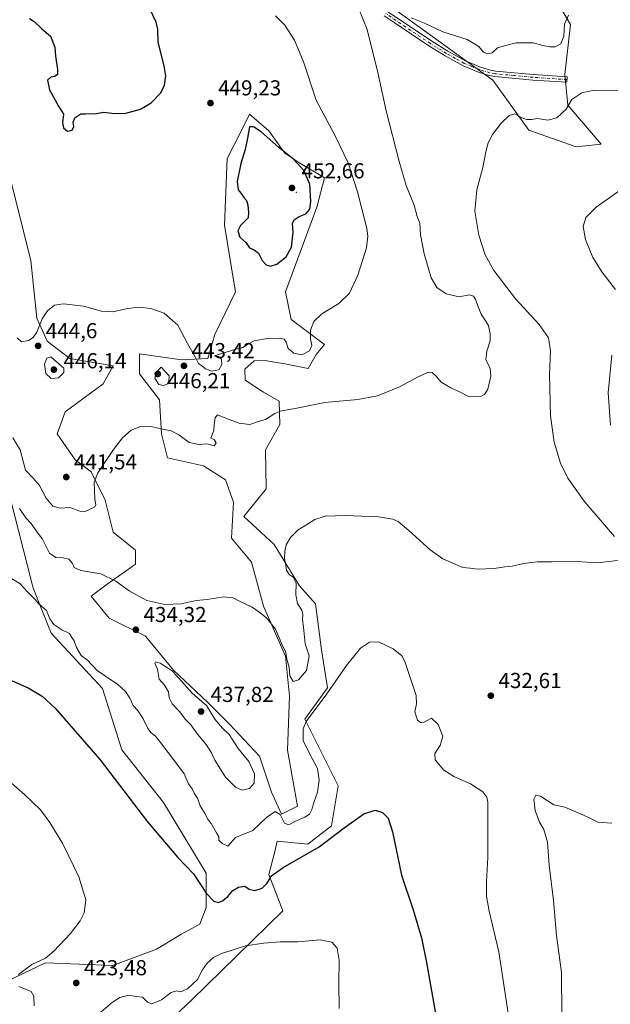
# Model space of a CAD drawing. Units: metres. Extents: x 590544 to 593992, y 4717456 to 4719815.
# Drawn here: x 591409 to 591682, y 4718002 to 4718457 of the extents above; entities that cross this region are included whole.
import ezdxf

# ---------------------------------------------------------------- set-up
doc = ezdxf.new("R2010")
doc.units = ezdxf.units.M
doc.header["$MEASUREMENT"] = 0
doc.linetypes.add('DGN Style 4', pattern=[2.638475, 1.318413, -0.659207, 0.001648, -0.659207])
for name, color, linetype, lineweight in [('Camino Cxs', 7, 'Continuous', 0), ('Camino eje', 30, 'DGN Style 4', 13), ('Centroide de Edificación ligera', 7, 'Continuous', 0), ('Cultivos herbáceos CxS', 92, 'Continuous', 0), ('Curva de nivel maestra', 30, 'Continuous', 30), ('Curva de nivel normal', 30, 'Continuous', 0), ('Matorral CxS', 135, 'Continuous', 0), ('Punto de cota en terreno', 7, 'Continuous', 0), ('Rótulo de punto de cota en terreno', 7, 'Continuous', 0)]:
    doc.layers.add(name, color=color, linetype=linetype, lineweight=lineweight)
doc.styles.add('Style-Arial', font='txt')

# ---------------------------------------------------------------- blocks, each defined once
blk = doc.blocks.new('*U7')
at = {"layer": 'Cultivos herbáceos CxS', "color": 92, "linetype": 'Continuous', "lineweight": 0}
for points in [[(591562.4167, 4718476.2651, 440.1094), (591627.8059, 4718428.8023, 436.6173), (591644.4736, 4718405.7119, 434.302), (591666.2693, 4718398.0159, 432.8795), (591677.809, 4718399.2983, 432.5743), (591662.4229, 4718417.2577, 435.2785), (591661.1419, 4718431.3667, 436.4086), (591663.7061, 4718454.4567, 440.1184), (591650.8847, 4718476.2637, 444.2592)], [(591404.528, 4718236.9185, 434.7225), (591414.9861, 4718195.8873, 431.1107), (591415.4659, 4718194.0043, 430.9679), (591423.7725, 4718173.2741, 428.1845), (591447.4232, 4718147.5643, 428.094), (591456.3975, 4718119.3459, 426.2929), (591475.6289, 4718094.9723, 426.5866), (591495.4313, 4718062.3303, 426.406), (591495.3131, 4718046.4193, 424.4353), (591492.3842, 4718038.6891, 423.964), (591483.6349, 4718033.9519, 423.675), (591472.4075, 4718027.2263, 423.1873), (591452.3043, 4718019.5783, 421.6523), (591421.1561, 4718020.8909, 419.8758), (591396.7949, 4718009.3455, 415.7967)], [(591439.5161, 4717957.4233, 414.0971), (591488.5236, 4718003.6557, 418.11), (591530.7611, 4718044.9441, 422.5511), (591524.3504, 4718061.6201, 425.565), (591527.0181, 4718072.2945, 426.7952), (591528.1975, 4718077.0131, 427.7809), (591542.2997, 4718075.7299, 425.9964), (591553.2505, 4718084.1007, 425.7306), (591556.4049, 4718102.6681, 427.0121), (591541.0195, 4718133.4537, 430.5247), (591551.3999, 4718147.9023, 430.7043), (591548.713, 4718165.5227, 432.2855), (591545.8549, 4718186.7373, 433.5877), (591538.4554, 4718195.0263, 434.8818), (591526.7403, 4718214.1439, 435.3363), (591512.814, 4718227.0959, 436.5448), (591523.0707, 4718239.9229, 436.741), (591522.7726, 4718257.9191, 437.6458), (591529.3887, 4718269.5857, 439.3435), (591529.0368, 4718280.3915, 441.0909), (591521.9023, 4718284.6147, 442.1798), (591513.4579, 4718290.0687, 443.1942), (591513.2928, 4718295.1537, 443.3863), (591517.6159, 4718299.1119, 443.596), (591522.6973, 4718299.2759, 443.4232), (591525.1005, 4718298.8413, 443.2845), (591529.8534, 4718297.9823, 443.0337), (591531.6537, 4718297.6567, 442.9314), (591542.5371, 4718295.4625, 442.7655), (591546.1425, 4718301.9429, 444.0948), (591549.9973, 4718306.6265, 444.0055), (591534.6102, 4718318.1715, 446.6053), (591532.0475, 4718330.9985, 447.7068), (591546.4701, 4718370.0363, 449.4942), (591549.9981, 4718383.5919, 448.0921), (591538.1635, 4718390.7653, 449.6568), (591531.6656, 4718395.0101, 449.9248), (591524.3559, 4718405.3991, 449.4545), (591515.3811, 4718413.0965, 449.3904), (591511.1651, 4718404.6621, 449.3543), (591505.1236, 4718392.5717, 448.8339), (591503.8412, 4718361.7849, 447.5629), (591508.6803, 4718332.7255, 447.2727), (591508.9681, 4718330.9991, 447.304), (591499.4133, 4718311.2491, 446.073), (591496.1473, 4718300.2129, 444.8743), (591483.9037, 4718299.5223, 444.2938), (591464.4869, 4718302.2993, 443.7712), (591464.4867, 4718293.0475, 442.7408), (591473.7335, 4718281.0187, 441.7275), (591474.6579, 4718265.2917, 439.8146), (591477.4315, 4718254.1875, 438.7531), (591494.0753, 4718250.4865, 438.403), (591504.2462, 4718244.0107, 437.6765), (591507.9447, 4718233.8337, 437.3443), (591507.02, 4718217.1797, 436.37), (591516.2667, 4718206.0759, 435.9082), (591521.8134, 4718185.7217, 435.0808), (591531.9844, 4718162.5925, 434.4286), (591533.8335, 4718144.0883, 433.2975), (591532.9071, 4718119.1069, 432.0779), (591537.5319, 4718093.2009, 431.2668), (591530.1334, 4718089.4997, 430.2769), (591525.5109, 4718099.6781, 432.6208), (591519.9633, 4718116.3313, 433.2184), (591506.0931, 4718131.1357, 433.8806), (591495.9225, 4718141.3127, 434.4485), (591480.2037, 4718156.1153, 434.6394), (591467.2585, 4718171.8447, 434.2949), (591450.6151, 4718180.1725, 433.5773), (591442.2937, 4718190.3493, 434.0464), (591449.6904, 4718195.8999, 434.641), (591462.6357, 4718205.1515, 436.2091), (591462.6353, 4718211.6291, 436.8002), (591452.4653, 4718219.9567, 438.2301), (591448.7668, 4718234.7595, 439.3551), (591442.2949, 4718247.7129, 440.506), (591434.8965, 4718253.2633, 441.38), (591426.5759, 4718265.2923, 442.0331), (591430.2742, 4718275.4685, 442.3949), (591447.8431, 4718288.4217, 442.5503), (591452.4649, 4718296.7479, 443.0949), (591432.3616, 4718300.1749, 444.2598), (591421.9276, 4718308.1085, 444.6474), (591417.1285, 4718318.7719, 445.0325), (591414.3544, 4718345.4061, 446.4123), (591405.1167, 4718382.3109, 445.943)]]:
    blk.add_polyline3d(points, dxfattribs=at)
blk = doc.blocks.new('5PATER')
at = {"layer": 'Punto de cota en terreno', "linetype": 'Continuous', "lineweight": 0}
h = blk.add_hatch(color=51, dxfattribs=at)
edge = h.paths.add_edge_path()
edge.add_ellipse((0, 0), major_axis=(-0.11, -0.111), ratio=0.999422, start_angle=0, end_angle=360)

msp = doc.modelspace()

# ---------------------------------------------------------------- linework, layer by layer
at = {"layer": 'Camino Cxs', "color": 7, "linetype": 'Continuous', "lineweight": 0}
msp.add_polyline3d([(591579.1301, 4718460.5701, 440.3643), (591599.6701, 4718446.7701, 439.3544), (591606.9901, 4718442.2401, 439.0152), (591615.1801, 4718437.7001, 438.7122), (591622.0501, 4718434.8501, 438.5687), (591626.7001, 4718433.4401, 437.998), (591629.0301, 4718433.0301, 438.0043), (591646.5001, 4718431.3801, 438.6592), (591662.1901, 4718430.3001, 437.5655), (591661.9601, 4718427.8101, 437.0321), (591646.2901, 4718428.8801, 439.4923), (591628.7001, 4718430.5501, 437.9733), (591626.1201, 4718431.0001, 437.4957), (591621.2001, 4718432.4901, 437.7831), (591614.0901, 4718435.4501, 438.3563), (591605.7201, 4718440.0801, 438.7529), (591598.3101, 4718444.6701, 438.9812), (591582.1801, 4718455.5101, 439.2206), (591577.5701, 4718458.6101, 439.6991)], dxfattribs=at)
msp.add_polyline3d([(591579.1301, 4718460.5701, 440.3643), (591599.6701, 4718446.7701, 439.3544), (591606.9901, 4718442.2401, 439.0152), (591615.1801, 4718437.7001, 438.7122), (591622.0501, 4718434.8501, 438.5687), (591626.7001, 4718433.4401, 437.998), (591629.0301, 4718433.0301, 438.0043), (591646.5001, 4718431.3801, 438.6592), (591662.1901, 4718430.3001, 437.5655), (591661.9601, 4718427.8101, 437.0321), (591646.2901, 4718428.8801, 439.4923), (591628.7001, 4718430.5501, 437.9733), (591626.1201, 4718431.0001, 437.4957), (591621.2001, 4718432.4901, 437.7831), (591614.0901, 4718435.4501, 438.3563), (591605.7201, 4718440.0801, 438.7529), (591598.3101, 4718444.6701, 438.9812), (591582.1801, 4718455.5101, 439.2206), (591577.5701, 4718458.6101, 439.6991)], dxfattribs=at)
at = {"layer": 'Camino eje', "color": 30, "linetype": 'DGN Style 4', "lineweight": 13}
msp.add_polyline3d([(591662.0751, 4718429.0551, 437.2882), (591654.2301, 4718429.5951, 441.4788), (591646.3951, 4718430.1301, 439.0813), (591637.6601, 4718430.9551, 438.001), (591628.8651, 4718431.7901, 437.8708), (591626.4101, 4718432.2201, 437.5915), (591621.6251, 4718433.6701, 438.1453), (591618.1901, 4718435.0951, 438.46), (591614.6351, 4718436.5751, 438.5178), (591610.4501, 4718438.8901, 438.9622), (591606.3551, 4718441.1601, 438.8953), (591598.9901, 4718445.7201, 439.1487), (591578.3501, 4718459.5901, 440.0314)], dxfattribs=at)
at = {"layer": 'Centroide de Edificación ligera', "color": 7, "linetype": 'Continuous', "lineweight": 0}
msp.add_point((591537, 4718377, 453.7909), dxfattribs=at)
at = {"layer": 'Cultivos herbáceos CxS', "color": 92, "linetype": 'Continuous', "lineweight": 0}
for points in [[(591562.4167, 4718476.2651, 440.1094), (591627.8059, 4718428.8023, 436.6173), (591644.4736, 4718405.7119, 434.302), (591666.2693, 4718398.0159, 432.8795), (591677.809, 4718399.2983, 432.5743), (591662.4229, 4718417.2577, 435.2785), (591661.1419, 4718431.3667, 436.4086), (591663.7061, 4718454.4567, 440.1184), (591650.8847, 4718476.2637, 444.2592)], [(591439.5161, 4717957.4233, 414.0971), (591488.5236, 4718003.6557, 418.11), (591530.7611, 4718044.9441, 422.5511), (591524.3504, 4718061.6201, 425.565), (591527.0181, 4718072.2945, 426.7952), (591528.1975, 4718077.0131, 427.7809), (591542.2997, 4718075.7299, 425.9964), (591553.2505, 4718084.1007, 425.7306), (591556.4049, 4718102.6681, 427.0121), (591541.0195, 4718133.4537, 430.5247), (591551.3999, 4718147.9023, 430.7043), (591548.713, 4718165.5227, 432.2855), (591545.8549, 4718186.7373, 433.5877), (591538.4554, 4718195.0263, 434.8818), (591526.7403, 4718214.1439, 435.3363), (591512.814, 4718227.0959, 436.5448), (591523.0707, 4718239.9229, 436.741), (591522.7726, 4718257.9191, 437.6458), (591529.3887, 4718269.5857, 439.3435), (591529.0368, 4718280.3915, 441.0909), (591521.9023, 4718284.6147, 442.1798), (591513.4579, 4718290.0687, 443.1942), (591513.2928, 4718295.1537, 443.3863), (591517.6159, 4718299.1119, 443.596), (591522.6973, 4718299.2759, 443.4232), (591525.1005, 4718298.8413, 443.2845), (591529.8534, 4718297.9823, 443.0337), (591531.6537, 4718297.6567, 442.9314), (591542.5371, 4718295.4625, 442.7655), (591546.1425, 4718301.9429, 444.0948), (591549.9973, 4718306.6265, 444.0055), (591534.6102, 4718318.1715, 446.6053), (591532.0475, 4718330.9985, 447.7068), (591546.4701, 4718370.0363, 449.4942), (591549.9981, 4718383.5919, 448.0921), (591538.1635, 4718390.7653, 449.6568), (591531.6656, 4718395.0101, 449.9248), (591524.3559, 4718405.3991, 449.4545), (591515.3811, 4718413.0965, 449.3904), (591511.1651, 4718404.6621, 449.3543), (591505.1236, 4718392.5717, 448.8339), (591503.8412, 4718361.7849, 447.5629), (591508.6803, 4718332.7255, 447.2727), (591508.9681, 4718330.9991, 447.304), (591499.4133, 4718311.2491, 446.073), (591496.1473, 4718300.2129, 444.8743), (591483.9037, 4718299.5223, 444.2938), (591464.4869, 4718302.2993, 443.7712), (591464.4867, 4718293.0475, 442.7408), (591473.7335, 4718281.0187, 441.7275), (591474.6579, 4718265.2917, 439.8146), (591477.4315, 4718254.1875, 438.7531), (591494.0753, 4718250.4865, 438.403), (591504.2462, 4718244.0107, 437.6765), (591507.9447, 4718233.8337, 437.3443), (591507.02, 4718217.1797, 436.37), (591516.2667, 4718206.0759, 435.9082), (591521.8134, 4718185.7217, 435.0808), (591531.9844, 4718162.5925, 434.4286), (591533.8335, 4718144.0883, 433.2975), (591532.9071, 4718119.1069, 432.0779), (591537.5319, 4718093.2009, 431.2668), (591530.1334, 4718089.4997, 430.2769), (591525.5109, 4718099.6781, 432.6208), (591519.9633, 4718116.3313, 433.2184), (591506.0931, 4718131.1357, 433.8806), (591495.9225, 4718141.3127, 434.4485), (591480.2037, 4718156.1153, 434.6394), (591467.2585, 4718171.8447, 434.2949), (591450.6151, 4718180.1725, 433.5773), (591442.2937, 4718190.3493, 434.0464), (591449.6904, 4718195.8999, 434.641), (591462.6357, 4718205.1515, 436.2091), (591462.6353, 4718211.6291, 436.8002), (591452.4653, 4718219.9567, 438.2301), (591448.7668, 4718234.7595, 439.3551), (591442.2949, 4718247.7129, 440.506), (591434.8965, 4718253.2633, 441.38), (591426.5759, 4718265.2923, 442.0331), (591430.2742, 4718275.4685, 442.3949), (591447.8431, 4718288.4217, 442.5503), (591452.4649, 4718296.7479, 443.0949), (591432.3616, 4718300.1749, 444.2598), (591421.9276, 4718308.1085, 444.6474), (591417.1285, 4718318.7719, 445.0325), (591414.3544, 4718345.4061, 446.4123), (591405.1167, 4718382.3109, 445.943)], [(591404.528, 4718236.9185, 434.7225), (591414.9861, 4718195.8873, 431.1107), (591415.4659, 4718194.0043, 430.9679), (591423.7725, 4718173.2741, 428.1845), (591447.4232, 4718147.5643, 428.094), (591456.3975, 4718119.3459, 426.2929), (591475.6289, 4718094.9723, 426.5866), (591495.4313, 4718062.3303, 426.406), (591495.3131, 4718046.4193, 424.4353), (591492.3842, 4718038.6891, 423.964), (591483.6349, 4718033.9519, 423.675), (591472.4075, 4718027.2263, 423.1873), (591452.3043, 4718019.5783, 421.6523), (591421.1561, 4718020.8909, 419.8758), (591396.7949, 4718009.3455, 415.7967)]]:
    msp.add_polyline3d(points, dxfattribs=at)
at = {"layer": 'Curva de nivel maestra', "color": 30, "linetype": 'Continuous', "lineweight": 30, "flags": 128}
for points, elevation in [([(591431.22, 4718405.2501), (591433.38, 4718405.6301), (591434.28, 4718407.3201), (591433.85, 4718409.2601), (591434.69, 4718411.3601), (591437.4, 4718413.1901), (591439.63, 4718413.2401), (591441.63, 4718413.4501), (591443.96, 4718413.2801), (591447.94, 4718413.9601), (591453.18, 4718413.3901), (591458.21, 4718413.5301), (591465.08, 4718415.3601), (591469.88, 4718418.2701), (591474.25, 4718422.8101), (591476.08, 4718426.3601), (591476.67, 4718430.7401), (591475.94, 4718435.4101), (591473.12, 4718446.3101), (591472.99, 4718452.3501), (591472.23, 4718455.5801), (591469.11, 4718462.1301)], 450), ([(591413.73, 4718457.2601), (591415.82, 4718455.9301), (591419.22, 4718452.7501), (591423.4, 4718449.0801), (591425.45, 4718444.1301), (591425.72, 4718440.0601), (591426.65, 4718433.8001), (591426.62, 4718431.3801), (591425.49, 4718430.5601), (591423.63, 4718430.1901), (591422.03, 4718428.8401), (591422.9, 4718424.3201), (591427.13, 4718416.7401), (591429.44, 4718413.1201), (591429.05, 4718409.0701), (591429.44, 4718406.7901), (591431.22, 4718405.2501)], 450), ([(591525.06, 4718342.8501), (591528.06, 4718343.8001), (591532.39, 4718347.2101), (591534.81, 4718351.6301), (591535.5, 4718358.5401), (591535.31, 4718362.4901), (591535.98, 4718364.2801), (591538.41, 4718365.8001), (591541.37, 4718366.9501), (591543.2, 4718369.2001), (591543.74, 4718372.6701), (591543.26, 4718380.7301), (591540.54, 4718387.1201), (591535.92, 4718392.0801), (591528.92, 4718397.7501), (591520.75, 4718404.9501), (591517.29, 4718407.1701), (591515.38, 4718407.3101), (591514.46, 4718401.9401), (591513.35, 4718396.7101), (591511.35, 4718390.2901), (591509.61, 4718381.9801), (591510.2, 4718378.1001), (591511.54, 4718376.3501), (591512.72, 4718374.5201), (591514, 4718373.1601), (591514.69, 4718370.9901), (591514.98, 4718367.7001), (591514.8, 4718365.1501), (591511.28, 4718361.7001), (591509.94, 4718359.1601), (591510.95, 4718356.3101), (591513.7, 4718353.7301), (591515.41, 4718351.3101), (591517.54, 4718350.4201), (591519.55, 4718348.8601), (591521.25, 4718345.4001), (591523.02, 4718343.4701), (591525.06, 4718342.8501)], 450), ([(591397.89, 4718154.5801), (591413.06, 4718148.0101), (591419.52, 4718144.1501), (591425.54, 4718138.5201), (591446.41, 4718114.6301), (591468.2, 4718086.0801), (591482.27, 4718069.4501), (591489.56, 4718061.9801), (591495.35, 4718053.0801), (591498.88, 4718049.2701), (591500.88, 4718048.7301), (591502.97, 4718049.5501), (591505.45, 4718051.5501), (591507.71, 4718054.2401), (591510.37, 4718055.8401), (591513.28, 4718056.2101), (591515.17, 4718054.8701), (591517.82, 4718054.2201), (591521.21, 4718055.3601), (591523.58, 4718057.6601), (591525.55, 4718061.0201), (591530.94, 4718064.9401), (591547.53, 4718074.4001), (591559.17, 4718083.1901), (591568.19, 4718089.7401), (591573.4, 4718091.4101), (591576.8, 4718090.2601), (591579.5, 4718087.7001), (591581.41, 4718081.3801), (591585.65, 4718061.3501), (591591.04, 4718045.3501), (591594.93, 4718032.3501), (591597.18, 4718020.9301), (591601.26, 4717997.3501)], 425)]:
    msp.add_lwpolyline(points, dxfattribs=dict(at, elevation=elevation))
at = {"layer": 'Curva de nivel normal', "color": 30, "linetype": 'Continuous', "lineweight": 0, "flags": 128}
for points, elevation in [([(591406.1, 4718263.5401), (591409.4, 4718257.9501), (591411.96, 4718248.5101), (591415.41, 4718244.8901), (591418.39, 4718241.4001), (591421.42, 4718235.6501), (591424.48, 4718231.8401), (591427.9, 4718230.9501), (591432.35, 4718231.2601), (591437.47, 4718229.4901), (591439.83, 4718229.6701), (591443.77, 4718231.4101), (591444.36, 4718232.5901), (591443.9, 4718235.1801), (591443.83, 4718239.2501), (591443.54, 4718242.8001), (591445.38, 4718247.3901), (591452.47, 4718258.1201), (591456.68, 4718263.4401), (591460.73, 4718267.0001), (591465.44, 4718268.9601), (591469.95, 4718268.8001), (591475.23, 4718267.4401), (591479.2, 4718266.7401), (591482.76, 4718264.8401), (591487.54, 4718261.3601), (591492.11, 4718260.3801), (591495.74, 4718260.7201), (591499.04, 4718259.7201), (591499.93, 4718261.2401), (591499.1, 4718262.7301), (591497.56, 4718263.2701), (591498.97, 4718266.8201), (591499.03, 4718269.6601), (591499.52, 4718272.8001), (591500.58, 4718274.0601), (591504.75, 4718272.4601), (591510.67, 4718270.2601), (591515.49, 4718269.6201), (591519.34, 4718270.9801), (591522.74, 4718272.0001), (591527.07, 4718274.7701), (591530.17, 4718275.9601), (591536.48, 4718277.1101), (591550.12, 4718279.7601), (591565.44, 4718281.1401), (591574.5, 4718282.9001), (591584.69, 4718287.0201), (591593.04, 4718291.5401), (591597.9, 4718293.8401), (591599.76, 4718293.7601), (591601.56, 4718291.9901), (591603.92, 4718289.2801), (591608.45, 4718286.5401), (591612.76, 4718284.5801), (591616.52, 4718282.5501), (591622.61, 4718282.8201), (591623.98, 4718283.4701), (591625.54, 4718285.9501), (591626.92, 4718292.0101), (591626.59, 4718295.6501), (591624.63, 4718299.5801), (591624.98, 4718303.6201), (591626.53, 4718308.2501), (591626.53, 4718311.5501), (591625.79, 4718315.4101), (591622.45, 4718320.6701), (591619.65, 4718327.7901), (591618.9, 4718329.0101), (591617.08, 4718329.5101), (591612.26, 4718328.7301), (591606.31, 4718330.0201), (591601.9, 4718332.9901), (591599.26, 4718337.4801), (591596.05, 4718348.4801), (591594.43, 4718357.3401), (591594.06, 4718362.7401), (591592.86, 4718365.7501), (591591.44, 4718370.9801), (591587.79, 4718380.1601), (591584.48, 4718391.1901), (591578.52, 4718414.5601), (591574.71, 4718432.4101), (591569.69, 4718452.2301), (591563.76, 4718467.1601)], 440), ([(591408.07, 4718309.7001), (591410.04, 4718307.9301), (591413.29, 4718308.5001), (591415.5, 4718309.8501), (591417.14, 4718312.4001), (591419.66, 4718318.4501), (591422, 4718322.1701), (591425.36, 4718324.8401), (591429.44, 4718325.4601), (591438.69, 4718324.3801), (591446.95, 4718321.9801), (591452.31, 4718321.7301), (591459.05, 4718323.3001), (591464.35, 4718323.8101), (591469.77, 4718323.2901), (591476.01, 4718321.0801), (591482.24, 4718315.6001), (591486.74, 4718307.1001), (591490.26, 4718300.9601), (591491.75, 4718297.7801), (591493.3, 4718296.8001), (591495.05, 4718295.3901), (591497.82, 4718294.3101), (591501.18, 4718294.9201), (591502.66, 4718297.3401), (591502.41, 4718299.8801), (591501.03, 4718301.0901), (591499.07, 4718301.3401), (591508.62, 4718304.3201), (591512.33, 4718305.2501), (591514.89, 4718306.9601), (591517.5, 4718308.3401), (591523.52, 4718309.3301), (591529.21, 4718309.5801), (591531.47, 4718309.0901), (591532.32, 4718307.6701), (591533.25, 4718304.8201), (591535.83, 4718302.6601), (591539.62, 4718301.9001), (591543.09, 4718303.7701), (591544.12, 4718306.2301), (591543.51, 4718309.2801), (591543.5, 4718313.2801), (591545.06, 4718317.1901), (591548.83, 4718320.8501), (591556.61, 4718325.5201), (591561.56, 4718330.3001), (591565.5, 4718338.7201), (591569.39, 4718351.3201), (591570.12, 4718356.7701), (591569.61, 4718360.2301), (591565.34, 4718377.2201), (591560.96, 4718390.6601), (591555.11, 4718402.8101), (591546.22, 4718419.5201), (591540.28, 4718437.2601), (591536.18, 4718447.2201), (591531.69, 4718454.2301), (591527.4, 4718458.5701)], 445), ([(591590.06, 4718457.6501), (591596.2, 4718455.1601), (591604.68, 4718451.1201), (591615.94, 4718447.5401), (591621.29, 4718444.4401), (591623.56, 4718441.7901), (591625.28, 4718440.9001), (591627.52, 4718441.3801), (591629.94, 4718443.7201), (591633.61, 4718444.8601), (591638.61, 4718446.0001), (591646.49, 4718446.0301), (591650.92, 4718444.7901), (591654.1, 4718444.1401), (591656.55, 4718444.2601), (591659.22, 4718445.6501), (591660.62, 4718449.1601), (591660.88, 4718454.7301), (591662.78, 4718458.8401)], 440), ([(591684.1, 4718217.8301), (591669.98, 4718234.1501), (591662.48, 4718244.8401), (591659.13, 4718251.7901), (591656.14, 4718261.4201), (591654.45, 4718273.7001), (591654.02, 4718292.8401), (591654.43, 4718303.7801), (591653.6, 4718309.6401), (591649.29, 4718315.9201), (591638.35, 4718327.7501), (591628.34, 4718340.8401), (591624.27, 4718348.1101), (591621.3, 4718357.2101), (591619.56, 4718368.2701), (591620.35, 4718378.0601), (591623.13, 4718388.5001), (591624.53, 4718395.6601), (591625.7, 4718399.8201), (591627.74, 4718403.7401), (591631.66, 4718408.9001), (591635.3, 4718412.4201), (591637.92, 4718413.1901), (591641.16, 4718411.4601), (591643.58, 4718410.5501), (591645.66, 4718410.6701), (591648.48, 4718411.1301), (591653.23, 4718410.2501), (591657.34, 4718411.3301), (591661.7, 4718415.3401), (591664.33, 4718419.8301), (591669.01, 4718422.9301), (591674.87, 4718424.1101), (591688.27, 4718423.9801)], 435), ([(591684.53, 4718332.0401), (591678.15, 4718340.2301), (591674.07, 4718346.7901), (591670.71, 4718355.1901), (591669.5, 4718361.1001), (591670.84, 4718365.3201), (591675.58, 4718370.1801), (591686.64, 4718378.0001)], 430), ([(591423.53, 4718300.9401), (591421.71, 4718300.2901), (591420.61, 4718297.5301), (591421.35, 4718293.2601), (591423.73, 4718290.9801), (591427.14, 4718291.2401), (591429.55, 4718293.6501), (591429.63, 4718295.7401), (591423.53, 4718300.9401)], 445), ([(591682.13, 4718269.3301), (591681.17, 4718284.3301), (591682.73, 4718301.6601)], 430), ([(591474.53, 4718296.2301), (591472.44, 4718294.0301), (591471.7, 4718291.0501), (591473.55, 4718288.2001), (591475.62, 4718287.6401), (591477.4, 4718288.3601), (591478.19, 4718289.6301), (591478.21, 4718292.0901), (591474.53, 4718296.2301)], 445), ([(591409.09, 4718230.7901), (591412.08, 4718226.4501), (591414.5, 4718223.8701), (591416.8, 4718220.5701), (591419.73, 4718216.7001), (591423.02, 4718210.2201), (591425.89, 4718208.1501), (591429.35, 4718208.1001), (591431.88, 4718207.4001), (591433.56, 4718205.4801), (591434.42, 4718203.5001), (591437.4, 4718202.2201), (591446.65, 4718200.7101), (591453.62, 4718197.3001), (591459.73, 4718192.7701), (591467.89, 4718188.2701), (591476.22, 4718186.4701), (591483.76, 4718186.8401), (591490.8, 4718188.2601), (591495.84, 4718188.7701), (591503.55, 4718189.9301), (591507.83, 4718189.5401), (591511.06, 4718187.7701), (591516.58, 4718185.2901), (591519.67, 4718183.0601), (591523.3, 4718180.3501), (591527.42, 4718175.0101), (591530.29, 4718168.1701), (591532.11, 4718164.2601), (591532.6, 4718161.1501), (591533.65, 4718157.3201), (591533.96, 4718153.4201), (591535.6, 4718150.9001), (591538.05, 4718151.7101), (591541.68, 4718155.9801), (591542.91, 4718162.6901), (591541.11, 4718168.3401), (591540.32, 4718176.0101), (591539.84, 4718179.4501), (591540.1, 4718181.8201), (591539.52, 4718183.9001), (591537.59, 4718186.9701), (591536.87, 4718190.9101), (591536.93, 4718196.3101), (591535.53, 4718199.0301), (591533.72, 4718200.2801), (591532.51, 4718202.3401), (591532.06, 4718205.4801), (591531.5, 4718207.7601), (591531.66, 4718211.0901), (591532.38, 4718214.0401), (591534.31, 4718217.4201), (591537.85, 4718220.9601), (591541.66, 4718223.2701), (591545.64, 4718225.7401), (591550.37, 4718227.2601), (591559.63, 4718227.5701), (591575.03, 4718226.9201), (591581.62, 4718225.9401), (591584.03, 4718224.8801), (591589.06, 4718220.6401), (591598.81, 4718211.6601), (591604.65, 4718207.6001), (591610.67, 4718204.9701), (591613.96, 4718203.5801), (591617.36, 4718203.3001), (591620.92, 4718202.8401), (591628.42, 4718203.1301), (591633.32, 4718203.8201), (591636.71, 4718204.2101), (591642.09, 4718205.4701), (591648.36, 4718206.2001), (591655.12, 4718206.2201), (591666.6, 4718206.3701), (591676.13, 4718205.6801), (591685.43, 4718206.7601)], 435), ([(591404.97, 4718198.7501), (591409.46, 4718196.0301), (591412.79, 4718192.3401), (591416.19, 4718188.8901), (591418.08, 4718186.7801), (591421.53, 4718183.6701), (591423.12, 4718179.7701), (591424.91, 4718177.2001), (591428.72, 4718174.7801), (591432.16, 4718173.1301), (591433.32, 4718171.1801), (591434.32, 4718169.6901), (591435.4, 4718166.5801), (591437.6, 4718162.8201), (591440.49, 4718160.6601), (591444.93, 4718155.9701), (591448.88, 4718153.3501), (591454.48, 4718149.5601), (591458.14, 4718146.1801), (591460.15, 4718143.1301), (591461.7, 4718139.7401), (591463.72, 4718137.4701), (591466.21, 4718133.6901), (591468.44, 4718129.1401), (591469.89, 4718127.2001), (591471.95, 4718125.6501), (591474.31, 4718122.6801), (591479.79, 4718115.5101), (591485.26, 4718108.2201), (591487.22, 4718103.5701), (591488.82, 4718101.2401), (591489.77, 4718099.2501), (591491.36, 4718096.9801), (591492.63, 4718093.3401), (591494.9, 4718089.6701), (591495.92, 4718087.4301), (591497.75, 4718085.1701), (591500.14, 4718080.9501), (591501.27, 4718079.1401), (591501.18, 4718077.5001), (591502.72, 4718075.9401), (591505.3, 4718074.7601), (591508.92, 4718078.8201), (591516.95, 4718082.0201), (591523.29, 4718088.0901), (591527.29, 4718090.8501), (591529.62, 4718089.4701), (591531.62, 4718085.3901), (591533.62, 4718084.7001), (591536.29, 4718086.1501), (591540.88, 4718088.1401), (591543.11, 4718089.5101), (591544.23, 4718091.6701), (591545.32, 4718095.3401), (591546.87, 4718099.6701), (591547.54, 4718105.3401), (591546.81, 4718110.6701), (591543.05, 4718117.6501), (591540.14, 4718123.5901), (591540.18, 4718128.9801), (591541.59, 4718132.3501), (591551.13, 4718145.2001), (591560.26, 4718158.3001), (591566.72, 4718166.3401), (591570.77, 4718169.1201), (591575.01, 4718169.2201), (591581.82, 4718165.9401), (591585.7, 4718162.6701), (591587.23, 4718160.1801), (591590.5, 4718149.9501), (591592.38, 4718144.4501), (591592.53, 4718140.6001), (591591.81, 4718136.8801), (591593, 4718133.0001), (591594.73, 4718131.7901), (591595.81, 4718131.9501), (591599.45, 4718133.9401), (591602.57, 4718131.0101), (591604.68, 4718125.6701), (591603.43, 4718121.3401), (591601.09, 4718117.6701), (591601.22, 4718114.6601), (591605.25, 4718109.8701), (591610.05, 4718106.7801), (591617.57, 4718103.6401), (591623.27, 4718099.9401), (591625.12, 4718097.4301), (591625.52, 4718095.0501), (591625.55, 4718069.5001), (591624.82, 4718058.3901), (591624.92, 4718051.6501), (591626.18, 4718044.7001), (591630.54, 4718025.9401), (591635.11, 4717996.5201)], 430), ([(591471.91, 4718160.0001), (591471.61, 4718159.3101), (591472.94, 4718156.5101), (591473.71, 4718152.0101), (591476.11, 4718149.1301), (591477.97, 4718146.1701), (591478.32, 4718143.3901), (591479.73, 4718140.6201), (591483.18, 4718136.9101), (591485.64, 4718133.4801), (591488.33, 4718130.8701), (591491.33, 4718126.5901), (591495.3, 4718121.6801), (591497.81, 4718117.8601), (591499.41, 4718114.4601), (591502.02, 4718110.4101), (591504.26, 4718106.6501), (591508.88, 4718102.1101), (591511.94, 4718100.6301), (591515.34, 4718101.3401), (591517.6, 4718103.9301), (591517.73, 4718108.2101), (591515.1, 4718113.8801), (591510.15, 4718119.9701), (591505.94, 4718126.3201), (591502.87, 4718129.2601), (591499.44, 4718133.5001), (591495.51, 4718139.7901), (591488.88, 4718145.5201), (591484.04, 4718150.9901), (591479.62, 4718155.7501), (591474.11, 4718159.2701), (591471.91, 4718160.0001)], 435), ([(591399.83, 4718108.6401), (591411.6, 4718098.4501), (591418.79, 4718091.5301), (591423.16, 4718085.7701), (591429.15, 4718075.8501), (591436.53, 4718060.6001), (591439.74, 4718050.0001), (591439.02, 4718043.9001), (591437.19, 4718040.2401), (591432.63, 4718034.4501), (591425.04, 4718026.1801), (591421.11, 4718023.0701), (591414.74, 4718020.0501), (591408.64, 4718015.4601)], 420), ([(591647.76, 4718098.3101), (591646.76, 4718096.5301), (591647.32, 4718091.3201), (591649.36, 4718085.8601), (591651.39, 4718082.4601), (591653.12, 4718076.5501), (591653.92, 4718066.0001), (591655.87, 4718049.6801), (591657.29, 4718033.4401), (591659.48, 4718016.3701), (591659.7, 4717996.5101)], 435), ([(591682.86, 4718085.4401), (591676.34, 4718085.7901), (591672.4, 4718087.8101), (591669.67, 4718089.0701), (591661.06, 4718092.8001), (591656.08, 4718093.8101), (591649.89, 4718097.8201), (591647.76, 4718098.3101)], 435), ([(591446.67, 4717998.0701), (591452.03, 4718002.6001), (591455.47, 4718004.8601), (591459.47, 4718005.8501), (591463.09, 4718005.3101), (591465.96, 4718005.0201), (591468.25, 4718002.6701), (591470.28, 4718001.9201), (591474.68, 4718003.7801), (591479.14, 4718007.1201), (591481.62, 4718007.9201), (591483.73, 4718007.4801), (591486.8, 4718008.7701), (591491.31, 4718013.2101), (591493.68, 4718017.5501), (591495.78, 4718020.6701), (591498.73, 4718023.2401), (591502.41, 4718025.1601), (591506.9, 4718026.5101), (591513.58, 4718028.6401), (591522.03, 4718029.9801), (591529.55, 4718030.4901), (591537.52, 4718030.5901), (591548.09, 4718031.5301), (591553.38, 4718030.4501), (591555.92, 4718027.6301), (591556.85, 4718022.1201), (591556.68, 4718011.3501), (591556.77, 4717999.6801)], 420), ([(591408.88, 4718009.9501), (591414.46, 4718007.5601), (591415.81, 4718005.5001), (591415.93, 4718000.9801)], 420)]:
    msp.add_lwpolyline(points, dxfattribs=dict(at, elevation=elevation))
at = {"layer": 'Matorral CxS', "color": 135, "linetype": 'Continuous', "lineweight": 0}
for points in [[(591650.8847, 4718476.2637, 444.2592), (591663.7061, 4718454.4567, 440.1184), (591661.1419, 4718431.3667, 436.4086), (591662.4229, 4718417.2577, 435.2785), (591677.809, 4718399.2983, 432.5743), (591666.2693, 4718398.0159, 432.8795), (591644.4736, 4718405.7119, 434.302), (591627.8059, 4718428.8023, 436.6173), (591562.4167, 4718476.2651, 440.1094)], [(591562.4167, 4718476.2651, 440.1094), (591627.8059, 4718428.8023, 436.6173), (591644.4736, 4718405.7119, 434.302), (591666.2693, 4718398.0159, 432.8795), (591677.809, 4718399.2983, 432.5743), (591662.4229, 4718417.2577, 435.2785), (591661.1419, 4718431.3667, 436.4086), (591663.7061, 4718454.4567, 440.1184), (591650.8847, 4718476.2637, 444.2592)], [(591405.1167, 4718382.3109, 445.943), (591414.3544, 4718345.4061, 446.4123), (591417.1285, 4718318.7719, 445.0325), (591421.9276, 4718308.1085, 444.6474), (591432.3616, 4718300.1749, 444.2598), (591452.4649, 4718296.7479, 443.0949), (591447.8431, 4718288.4217, 442.5503), (591430.2742, 4718275.4685, 442.3949), (591426.5759, 4718265.2923, 442.0331), (591434.8965, 4718253.2633, 441.38), (591442.2949, 4718247.7129, 440.506), (591448.7668, 4718234.7595, 439.3551), (591452.4653, 4718219.9567, 438.2301), (591462.6353, 4718211.6291, 436.8002), (591462.6357, 4718205.1515, 436.2091), (591449.6904, 4718195.8999, 434.641), (591442.2937, 4718190.3493, 434.0464), (591450.6151, 4718180.1725, 433.5773), (591467.2585, 4718171.8447, 434.2949), (591480.2037, 4718156.1153, 434.6394), (591495.9225, 4718141.3127, 434.4485), (591506.0931, 4718131.1357, 433.8806), (591519.9633, 4718116.3313, 433.2184), (591525.5109, 4718099.6781, 432.6208), (591530.1334, 4718089.4997, 430.2769), (591537.5319, 4718093.2009, 431.2668), (591532.9071, 4718119.1069, 432.0779), (591533.8335, 4718144.0883, 433.2975), (591531.9844, 4718162.5925, 434.4286), (591521.8134, 4718185.7217, 435.0808), (591516.2667, 4718206.0759, 435.9082), (591507.02, 4718217.1797, 436.37), (591507.9447, 4718233.8337, 437.3443), (591504.2462, 4718244.0107, 437.6765), (591494.0753, 4718250.4865, 438.403), (591477.4315, 4718254.1875, 438.7531), (591474.6579, 4718265.2917, 439.8146), (591473.7335, 4718281.0187, 441.7275), (591464.4867, 4718293.0475, 442.7408), (591464.4869, 4718302.2993, 443.7712), (591483.9037, 4718299.5223, 444.2938), (591496.1473, 4718300.2129, 444.8743), (591499.4133, 4718311.2491, 446.073), (591508.9681, 4718330.9991, 447.304), (591508.6803, 4718332.7255, 447.2727), (591503.8412, 4718361.7849, 447.5629), (591505.1236, 4718392.5717, 448.8339), (591511.1651, 4718404.6621, 449.3543), (591515.3811, 4718413.0965, 449.3904), (591524.3559, 4718405.3991, 449.4545), (591531.6656, 4718395.0101, 449.9248), (591538.1635, 4718390.7653, 449.6568), (591549.9981, 4718383.5919, 448.0921), (591546.4701, 4718370.0363, 449.4942), (591532.0475, 4718330.9985, 447.7068), (591534.6102, 4718318.1715, 446.6053), (591549.9973, 4718306.6265, 444.0055), (591546.1425, 4718301.9429, 444.0948), (591542.5371, 4718295.4625, 442.7655), (591531.6537, 4718297.6567, 442.9314), (591529.8534, 4718297.9823, 443.0337), (591525.1005, 4718298.8413, 443.2845), (591522.6973, 4718299.2759, 443.4232), (591517.6159, 4718299.1119, 443.596), (591513.2928, 4718295.1537, 443.3863), (591513.4579, 4718290.0687, 443.1942), (591521.9023, 4718284.6147, 442.1798), (591529.0368, 4718280.3915, 441.0909), (591529.3887, 4718269.5857, 439.3435), (591522.7726, 4718257.9191, 437.6458), (591523.0707, 4718239.9229, 436.741), (591512.814, 4718227.0959, 436.5448), (591526.7403, 4718214.1439, 435.3363), (591538.4554, 4718195.0263, 434.8818), (591545.8549, 4718186.7373, 433.5877), (591548.713, 4718165.5227, 432.2855), (591551.3999, 4718147.9023, 430.7043), (591541.0195, 4718133.4537, 430.5247), (591556.4049, 4718102.6681, 427.0121), (591553.2505, 4718084.1007, 425.7306), (591542.2997, 4718075.7299, 425.9964), (591528.1975, 4718077.0131, 427.7809), (591527.0181, 4718072.2945, 426.7952), (591524.3504, 4718061.6201, 425.565), (591530.7611, 4718044.9441, 422.5511), (591488.5236, 4718003.6557, 418.11), (591439.5161, 4717957.4233, 414.0971)], [(591439.5161, 4717957.4233, 414.0971), (591488.5236, 4718003.6557, 418.11), (591530.7611, 4718044.9441, 422.5511), (591524.3504, 4718061.6201, 425.565), (591527.0181, 4718072.2945, 426.7952), (591528.1975, 4718077.0131, 427.7809), (591542.2997, 4718075.7299, 425.9964), (591553.2505, 4718084.1007, 425.7306), (591556.4049, 4718102.6681, 427.0121), (591541.0195, 4718133.4537, 430.5247), (591551.3999, 4718147.9023, 430.7043), (591548.713, 4718165.5227, 432.2855), (591545.8549, 4718186.7373, 433.5877), (591538.4554, 4718195.0263, 434.8818), (591526.7403, 4718214.1439, 435.3363), (591512.814, 4718227.0959, 436.5448), (591523.0707, 4718239.9229, 436.741), (591522.7726, 4718257.9191, 437.6458), (591529.3887, 4718269.5857, 439.3435), (591529.0368, 4718280.3915, 441.0909), (591521.9023, 4718284.6147, 442.1798), (591513.4579, 4718290.0687, 443.1942), (591513.2928, 4718295.1537, 443.3863), (591517.6159, 4718299.1119, 443.596), (591522.6973, 4718299.2759, 443.4232), (591525.1005, 4718298.8413, 443.2845), (591529.8534, 4718297.9823, 443.0337), (591531.6537, 4718297.6567, 442.9314), (591542.5371, 4718295.4625, 442.7655), (591546.1425, 4718301.9429, 444.0948), (591549.9973, 4718306.6265, 444.0055), (591534.6102, 4718318.1715, 446.6053), (591532.0475, 4718330.9985, 447.7068), (591546.4701, 4718370.0363, 449.4942), (591549.9981, 4718383.5919, 448.0921), (591538.1635, 4718390.7653, 449.6568), (591531.6656, 4718395.0101, 449.9248), (591524.3559, 4718405.3991, 449.4545), (591515.3811, 4718413.0965, 449.3904), (591511.1651, 4718404.6621, 449.3543), (591505.1236, 4718392.5717, 448.8339), (591503.8412, 4718361.7849, 447.5629), (591508.6803, 4718332.7255, 447.2727), (591508.9681, 4718330.9991, 447.304), (591499.4133, 4718311.2491, 446.073), (591496.1473, 4718300.2129, 444.8743), (591483.9037, 4718299.5223, 444.2938), (591464.4869, 4718302.2993, 443.7712), (591464.4867, 4718293.0475, 442.7408), (591473.7335, 4718281.0187, 441.7275), (591474.6579, 4718265.2917, 439.8146), (591477.4315, 4718254.1875, 438.7531), (591494.0753, 4718250.4865, 438.403), (591504.2462, 4718244.0107, 437.6765), (591507.9447, 4718233.8337, 437.3443), (591507.02, 4718217.1797, 436.37), (591516.2667, 4718206.0759, 435.9082), (591521.8134, 4718185.7217, 435.0808), (591531.9844, 4718162.5925, 434.4286), (591533.8335, 4718144.0883, 433.2975), (591532.9071, 4718119.1069, 432.0779), (591537.5319, 4718093.2009, 431.2668), (591530.1334, 4718089.4997, 430.2769), (591525.5109, 4718099.6781, 432.6208), (591519.9633, 4718116.3313, 433.2184), (591506.0931, 4718131.1357, 433.8806), (591495.9225, 4718141.3127, 434.4485), (591480.2037, 4718156.1153, 434.6394), (591467.2585, 4718171.8447, 434.2949), (591450.6151, 4718180.1725, 433.5773), (591442.2937, 4718190.3493, 434.0464), (591449.6904, 4718195.8999, 434.641), (591462.6357, 4718205.1515, 436.2091), (591462.6353, 4718211.6291, 436.8002), (591452.4653, 4718219.9567, 438.2301), (591448.7668, 4718234.7595, 439.3551), (591442.2949, 4718247.7129, 440.506), (591434.8965, 4718253.2633, 441.38), (591426.5759, 4718265.2923, 442.0331), (591430.2742, 4718275.4685, 442.3949), (591447.8431, 4718288.4217, 442.5503), (591452.4649, 4718296.7479, 443.0949), (591432.3616, 4718300.1749, 444.2598), (591421.9276, 4718308.1085, 444.6474), (591417.1285, 4718318.7719, 445.0325), (591414.3544, 4718345.4061, 446.4123), (591405.1167, 4718382.3109, 445.943)], [(591396.7949, 4718009.3455, 415.7967), (591421.1561, 4718020.8909, 419.8758), (591452.3043, 4718019.5783, 421.6523), (591472.4075, 4718027.2263, 423.1873), (591483.6349, 4718033.9519, 423.675), (591492.3842, 4718038.6891, 423.964), (591495.3131, 4718046.4193, 424.4353), (591495.4313, 4718062.3303, 426.406), (591475.6289, 4718094.9723, 426.5866), (591456.3975, 4718119.3459, 426.2929), (591447.4232, 4718147.5643, 428.094), (591423.7725, 4718173.2741, 428.1845), (591415.4659, 4718194.0043, 430.9679), (591414.9861, 4718195.8873, 431.1107), (591404.528, 4718236.9185, 434.7225)], [(591404.528, 4718236.9185, 434.7225), (591414.9861, 4718195.8873, 431.1107), (591415.4659, 4718194.0043, 430.9679), (591423.7725, 4718173.2741, 428.1845), (591447.4232, 4718147.5643, 428.094), (591456.3975, 4718119.3459, 426.2929), (591475.6289, 4718094.9723, 426.5866), (591495.4313, 4718062.3303, 426.406), (591495.3131, 4718046.4193, 424.4353), (591492.3842, 4718038.6891, 423.964), (591483.6349, 4718033.9519, 423.675), (591472.4075, 4718027.2263, 423.1873), (591452.3043, 4718019.5783, 421.6523), (591421.1561, 4718020.8909, 419.8758), (591396.7949, 4718009.3455, 415.7967)]]:
    msp.add_polyline3d(points, dxfattribs=at)

# ---------------------------------------------------------------- block references
at = {"layer": 'Cultivos herbáceos CxS', "color": 92, "linetype": 'Continuous', "lineweight": 0}
msp.add_blockref('*U7', (0, 0), dxfattribs=at)
at = {"layer": 'Punto de cota en terreno', "color": 7, "linetype": 'Continuous', "lineweight": 0, "xscale": 10, "yscale": 10, "zscale": 10}
for p in [(591497.36, 4718418.22, 449.23), (591535, 4718379, 452.66), (591417.71, 4718305.99, 444.6), (591485.09, 4718296.78, 443.42), (591425, 4718295, 446.14), (591473, 4718293, 446.21), (591430.73, 4718245.37, 441.54), (591462.89, 4718174.79, 434.32), (591626.89, 4718144.3, 432.61), (591493, 4718137, 437.82), (591435.33, 4718011.56, 423.48)]:
    msp.add_blockref('5PATER', p, dxfattribs=at)

# ---------------------------------------------------------------- texts
at = {"layer": 'Rótulo de punto de cota en terreno', "color": 7, "linetype": 'Continuous', "lineweight": 0, "style": 'Style-Arial'}
for s, p in [('449,23', (591500.8878, 4718421.7478)), ('452,66', (591539.4097, 4718383.4097)), ('444,6', (591421.2378, 4718309.5178)), ('443,42', (591488.6178, 4718300.3078)), ('446,14', (591429.4097, 4718295.6271)), ('446,21', (591477.4097, 4718286.4171)), ('441,54', (591434.2578, 4718248.8978)), ('434,32', (591466.4178, 4718178.3178)), ('432,61', (591630.4178, 4718147.8278)), ('437,82', (591497.4097, 4718141.4097)), ('423,48', (591438.8578, 4718015.0878))]:
    msp.add_text(s, height=7, dxfattribs=at).set_placement(p)

doc.saveas('drawing.dxf')
